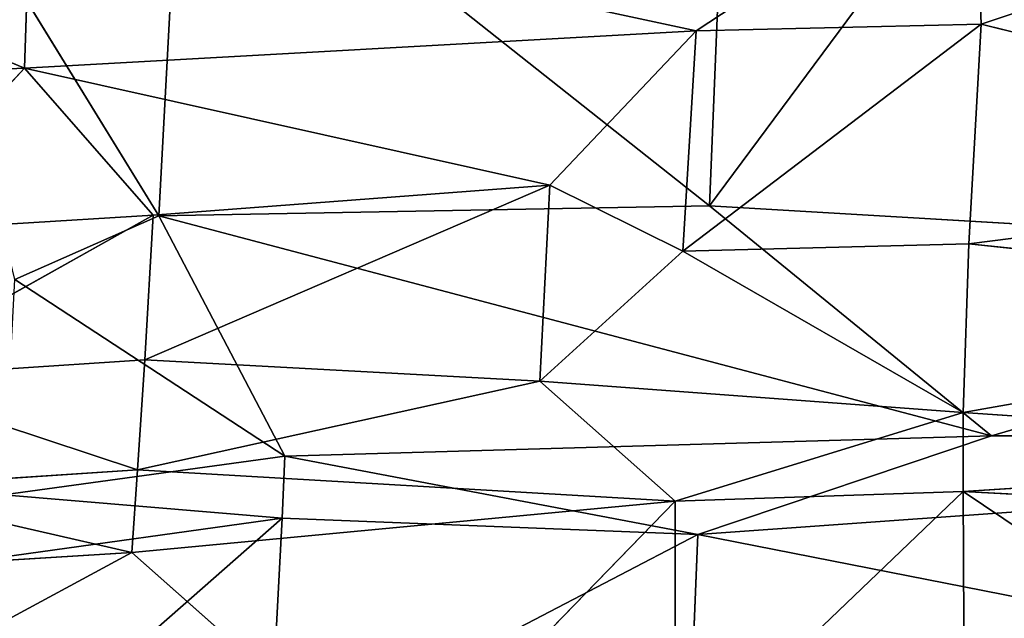
# Model space of a CAD drawing. Extents: x -761 to 761, y -405 to 405.
# Drawn here: x -594 to -560, y 207 to 228 of the extents above; entities that cross this region are included whole.
import ezdxf

# ---------------------------------------------------------------- set-up
doc = ezdxf.new("R2010")
doc.units = 0
doc.header["$LTSCALE"] = 25.4
doc.layers.get('0').update_dxf_attribs({"color": 13, "linetype": 'CONTINUOUS'})

# ---------------------------------------------------------------- blocks, each defined once
blk = doc.blocks.new('GROUP_14')
at = {"color": 9}
mesh = blk.add_polyface(dxfattribs=at)
corners = [(14.191, 801.635), (16.647, 29.046), (14.018, 800.286), (14.709, 802.894), (15.535, 803.975), (16.613, 804.804), (17.869, 805.326), (21.855, 22.652), (19.218, 805.504), (1341.857, 805.504, 0), (1341.709, 22.652, 0), (1346.909, 29.063, 0), (1343.203, 805.327, 0), (1344.457, 804.807, 0), (1345.534, 803.98, 0), (1346.36, 802.903, 0), (1346.88, 801.649, 0), (1347.057, 800.303, 0)]
mesh.append_faces([[corners[k] for k in face] for face in [(0, 1, 2), (11, 16, 17)]], dxfattribs={"vtx0": -1, "color": 9})
mesh.append_faces([[corners[k] for k in face] for face in [(1, 6, 7), (7, 9, 10), (10, 9, 11)]], dxfattribs={"vtx0": -1, "vtx1": -1, "color": 9})
mesh.append_faces([[corners[k] for k in face] for face in [(1, 0, 3), (1, 3, 4), (1, 4, 5), (1, 5, 6), (7, 6, 8), (7, 8, 9), (11, 9, 12), (11, 12, 13), (11, 13, 14), (11, 14, 15), (11, 15, 16)]], dxfattribs={"vtx0": -1, "vtx2": -1, "color": 9})
mesh = blk.add_polyface(dxfattribs=at)
corners = [(21.34, 178.282, 351.262), (1341.83, 658.189, 325.206), (19.703, 658.189, 325.206), (1341.738, 178.282, 351.262)]
mesh.append_faces([[corners[k] for k in face] for face in [(0, 1, 2), (1, 0, 3)]], dxfattribs={"vtx0": -1, "color": 9})
blk = doc.blocks.new('GROUP_16')
at = {"color": 0}
for p, q in [((79.78, 90.87, 1.87), (70.26, 105.65, 1.015)), ((79.78, 90.87, 1.87), (70.26, 105.65, 1.015)), ((80.618, 105.67, 0.952), (79.78, 90.87, 1.87)), ((80.618, 105.67, 0.952), (79.78, 90.87, 1.87)), ((80.618, 105.67, 0.952), (99.717, 91.219, 2.081)), ((80.618, 105.67, 0.952), (99.717, 91.219, 2.081)), ((100.336, 105.622, 1.482), (99.717, 91.219, 2.081)), ((100.336, 105.622, 1.482), (99.717, 91.219, 2.081)), ((99.717, 91.219, 2.081), (110.856, 105.54, 1.552)), ((99.717, 91.219, 2.081), (110.856, 105.54, 1.552)), ((109.328, 103.621, 377.769), (99.239, 97.265, 371.95)), ((109.328, 103.621, 377.769), (99.239, 97.265, 371.95)), ((109.557, 97.497, 371.831), (109.328, 103.621, 377.769)), ((109.557, 97.497, 371.831), (109.328, 103.621, 377.769)), ((109.557, 97.497, 371.831), (128.723, 103.6, 377.477)), ((109.557, 97.497, 371.831), (128.723, 103.6, 377.477)), ((74.921, 95.975, 372.634), (75.133, 102.214, 378.283)), ((74.921, 95.975, 372.634), (75.133, 102.214, 378.283)), ((99.239, 97.265, 371.95), (75.133, 102.214, 378.283)), ((99.239, 97.265, 371.95), (75.133, 102.214, 378.283)), ((60.821, 101.66, 377.895), (74.921, 95.975, 372.634)), ((60.821, 101.66, 377.895), (74.921, 95.975, 372.634)), ((98.757, 89.647, 363.64), (109.557, 97.497, 371.831)), ((98.757, 89.647, 363.64), (109.557, 97.497, 371.831)), ((99.239, 97.265, 371.95), (109.557, 97.497, 371.831)), ((99.239, 97.265, 371.95), (109.557, 97.497, 371.831)), ((109.557, 97.497, 371.831), (109.108, 89.909, 363.52)), ((109.557, 97.497, 371.831), (109.108, 89.909, 363.52)), ((109.557, 97.497, 371.831), (130.698, 92.516, 366.305)), ((109.557, 97.497, 371.831), (130.698, 92.516, 366.305)), ((74.921, 95.975, 372.634), (99.239, 97.265, 371.95)), ((74.921, 95.975, 372.634), (99.239, 97.265, 371.95)), ((93.939, 91.93, 366.646), (99.239, 97.265, 371.95)), ((93.939, 91.93, 366.646), (99.239, 97.265, 371.95)), ((99.239, 97.265, 371.95), (98.757, 89.647, 363.64)), ((99.239, 97.265, 371.95), (98.757, 89.647, 363.64)), ((74.921, 95.975, 372.634), (64.114, 95.529, 372.439)), ((74.921, 95.975, 372.634), (64.114, 95.529, 372.439)), ((74.921, 95.975, 372.634), (69.356, 90.293, 367.302)), ((74.921, 95.975, 372.634), (69.356, 90.293, 367.302)), ((93.939, 91.93, 366.646), (74.921, 95.975, 372.634)), ((74.921, 95.975, 372.634), (79.576, 90.899, 367.206)), ((93.939, 91.93, 366.646), (74.921, 95.975, 372.634)), ((74.921, 95.975, 372.634), (79.576, 90.899, 367.206)), ((130.698, 92.516, 366.305), (109.108, 89.909, 363.52)), ((130.698, 92.516, 366.305), (109.108, 89.909, 363.52)), ((93.939, 91.93, 366.646), (79.271, 85.893, 361.558)), ((93.939, 91.93, 366.646), (79.271, 85.893, 361.558)), ((79.576, 90.899, 367.206), (93.939, 91.93, 366.646)), ((79.576, 90.899, 367.206), (93.939, 91.93, 366.646)), ((93.939, 91.93, 366.646), (93.572, 85.157, 358.272)), ((93.939, 91.93, 366.646), (93.572, 85.157, 358.272)), ((98.757, 89.647, 363.64), (93.939, 91.93, 366.646)), ((98.757, 89.647, 363.64), (93.939, 91.93, 366.646)), ((99.717, 91.219, 2.081), (79.78, 90.87, 1.87)), ((99.717, 91.219, 2.081), (79.78, 90.87, 1.87)), ((99.717, 91.219, 2.081), (109.939, 83.268, 3.227)), ((131.909, 89.411, 2.31), (99.717, 91.219, 2.081)), ((131.909, 89.411, 2.31), (99.717, 91.219, 2.081)), ((99.717, 91.219, 2.081), (109.939, 83.268, 3.227)), ((69, 85.246, 361.666), (79.576, 90.899, 367.206)), ((69, 85.246, 361.666), (79.576, 90.899, 367.206)), ((79.576, 90.899, 367.206), (69.356, 90.293, 367.302)), ((79.576, 90.899, 367.206), (69.356, 90.293, 367.302)), ((74.564, 88.676, 2.195), (79.78, 90.87, 1.87)), ((74.564, 88.676, 2.195), (79.78, 90.87, 1.87)), ((79.576, 90.899, 367.206), (79.271, 85.893, 361.558)), ((79.576, 90.899, 367.206), (79.271, 85.893, 361.558)), ((84.349, 82.565, 3.19), (79.78, 90.87, 1.87)), ((109.939, 83.268, 3.227), (79.78, 90.87, 1.87)), ((84.349, 82.565, 3.19), (79.78, 90.87, 1.87)), ((109.939, 83.268, 3.227), (79.78, 90.87, 1.87)), ((98.757, 89.647, 363.64), (109.108, 89.909, 363.52)), ((98.757, 89.647, 363.64), (109.108, 89.909, 363.52)), ((109.108, 89.909, 363.52), (108.911, 84.071, 355.444)), ((109.108, 89.909, 363.52), (108.911, 84.071, 355.444)), ((130.524, 87.727, 360.651), (109.108, 89.909, 363.52)), ((130.524, 87.727, 360.651), (109.108, 89.909, 363.52)), ((93.572, 85.157, 358.272), (98.757, 89.647, 363.64)), ((93.572, 85.157, 358.272), (98.757, 89.647, 363.64)), ((108.911, 84.071, 355.444), (98.757, 89.647, 363.64)), ((108.911, 84.071, 355.444), (98.757, 89.647, 363.64)), ((109.939, 83.268, 3.227), (131.909, 89.411, 2.31)), ((109.939, 83.268, 3.227), (131.909, 89.411, 2.31)), ((74.564, 88.676, 2.195), (84.349, 82.565, 3.19)), ((74.564, 88.676, 2.195), (84.349, 82.565, 3.19)), ((130.524, 87.727, 360.651), (108.911, 84.071, 355.444)), ((130.524, 87.727, 360.651), (108.911, 84.071, 355.444)), ((79.271, 85.893, 361.558), (69, 85.246, 361.666)), ((79.271, 85.893, 361.558), (69, 85.246, 361.666)), ((79.271, 85.893, 361.558), (79.013, 82.094, 356.262)), ((79.271, 85.893, 361.558), (79.013, 82.094, 356.262)), ((79.271, 85.893, 361.558), (93.572, 85.157, 358.272)), ((79.271, 85.893, 361.558), (93.572, 85.157, 358.272)), ((69, 85.246, 361.666), (79.013, 82.094, 356.262)), ((69, 85.246, 361.666), (79.013, 82.094, 356.262)), ((79.013, 82.094, 356.262), (93.572, 85.157, 358.272)), ((79.013, 82.094, 356.262), (93.572, 85.157, 358.272)), ((98.476, 81.012, 350.589), (93.572, 85.157, 358.272)), ((108.911, 84.071, 355.444), (93.572, 85.157, 358.272)), ((108.911, 84.071, 355.444), (93.572, 85.157, 358.272)), ((98.476, 81.012, 350.589), (93.572, 85.157, 358.272)), ((108.911, 84.071, 355.444), (98.476, 81.012, 350.589)), ((108.911, 84.071, 355.444), (98.476, 81.012, 350.589)), ((108.911, 84.071, 355.444), (108.912, 81.348, 350.488)), ((108.911, 84.071, 355.444), (108.912, 81.348, 350.488)), ((130.457, 82.669, 352.903), (108.911, 84.071, 355.444)), ((130.457, 82.669, 352.903), (108.911, 84.071, 355.444)), ((99.294, 79.863, 3.137), (152.995, 83.517, 2.921)), ((99.294, 79.863, 3.137), (152.995, 83.517, 2.921)), ((109.939, 83.268, 3.227), (152.995, 83.517, 2.921)), ((109.939, 83.268, 3.227), (152.995, 83.517, 2.921)), ((109.939, 83.268, 3.227), (84.349, 82.565, 3.19)), ((109.939, 83.268, 3.227), (84.349, 82.565, 3.19)), ((99.294, 79.863, 3.137), (109.939, 83.268, 3.227)), ((99.294, 79.863, 3.137), (109.939, 83.268, 3.227)), ((74.151, 81.229, 3.442), (84.349, 82.565, 3.19)), ((74.151, 81.229, 3.442), (84.349, 82.565, 3.19)), ((84.349, 82.565, 3.19), (84.244, 80.43, 3.215)), ((84.349, 82.565, 3.19), (84.244, 80.43, 3.215)), ((84.349, 82.565, 3.19), (99.294, 79.863, 3.137)), ((84.349, 82.565, 3.19), (99.294, 79.863, 3.137)), ((108.912, 81.348, 350.488), (130.457, 82.669, 352.903)), ((108.912, 81.348, 350.488), (130.457, 82.669, 352.903)), ((68.684, 81.45, 356.345), (79.013, 82.094, 356.262)), ((68.684, 81.45, 356.345), (79.013, 82.094, 356.262)), ((79.013, 82.094, 356.262), (78.808, 79.235, 351.228)), ((79.013, 82.094, 356.262), (78.808, 79.235, 351.228)), ((98.476, 81.012, 350.589), (79.013, 82.094, 356.262)), ((98.476, 81.012, 350.589), (79.013, 82.094, 356.262)), ((78.808, 79.235, 351.228), (68.684, 81.45, 356.345)), ((78.808, 79.235, 351.228), (68.684, 81.45, 356.345)), ((108.912, 81.348, 350.488), (98.463, 71.806, 330.345)), ((108.912, 81.348, 350.488), (98.463, 71.806, 330.345)), ((108.912, 81.348, 350.488), (98.476, 81.012, 350.589)), ((108.912, 81.348, 350.488), (98.476, 81.012, 350.589)), ((130.487, 80.232, 348.019), (108.912, 81.348, 350.488)), ((108.912, 81.348, 350.488), (130.516, 67.487, 319.542)), ((130.487, 80.232, 348.019), (108.912, 81.348, 350.488)), ((108.912, 81.348, 350.488), (130.516, 67.487, 319.542)), ((108.912, 81.348, 350.488), (108.957, 72.121, 330.258)), ((108.912, 81.348, 350.488), (108.957, 72.121, 330.258)), ((84.244, 80.43, 3.215), (74.151, 81.229, 3.442)), ((84.244, 80.43, 3.215), (74.151, 81.229, 3.442)), ((78.808, 79.235, 351.228), (98.476, 81.012, 350.589)), ((78.808, 79.235, 351.228), (98.476, 81.012, 350.589)), ((88.407, 71.115, 330.533), (98.476, 81.012, 350.589)), ((88.407, 71.115, 330.533), (98.476, 81.012, 350.589)), ((98.476, 81.012, 350.589), (98.463, 71.806, 330.345)), ((98.476, 81.012, 350.589), (98.463, 71.806, 330.345)), ((73.489, 71.412, 0.727), (84.244, 80.43, 3.215)), ((73.489, 71.412, 0.727), (84.244, 80.43, 3.215)), ((84.244, 80.43, 3.215), (74.011, 79.069, 3.233)), ((84.244, 80.43, 3.215), (74.011, 79.069, 3.233)), ((83.792, 72.141, 0.694), (84.244, 80.43, 3.215)), ((83.792, 72.141, 0.694), (84.244, 80.43, 3.215)), ((84.244, 80.43, 3.215), (99.294, 79.863, 3.137)), ((84.244, 80.43, 3.215), (99.294, 79.863, 3.137)), ((99.294, 79.863, 3.137), (83.792, 72.141, 0.694)), ((99.294, 79.863, 3.137), (83.792, 72.141, 0.694)), ((98.999, 72.771, 1.121), (99.294, 79.863, 3.137)), ((98.999, 72.771, 1.121), (99.294, 79.863, 3.137)), ((131.054, 73.9, 0.949), (99.294, 79.863, 3.137)), ((131.054, 73.9, 0.949), (99.294, 79.863, 3.137)), ((68.422, 78.631, 351.26), (78.808, 79.235, 351.228)), ((68.422, 78.631, 351.26), (78.808, 79.235, 351.228)), ((78.808, 79.235, 351.228), (73.568, 76.544, 346.325)), ((78.808, 79.235, 351.228), (73.568, 76.544, 346.325)), ((78.808, 79.235, 351.228), (88.407, 71.115, 330.533)), ((78.808, 79.235, 351.228), (88.407, 71.115, 330.533))]:
    blk.add_line(p, q, dxfattribs=at)
at = {"color": 63}
mesh = blk.add_polyface(dxfattribs=at)
corners = [(80.618, 105.67, 0.952), (79.78, 90.87, 1.87), (70.26, 105.65, 1.015)]
mesh.append_faces([[corners[k] for k in face] for face in [(0, 1, 2)]], dxfattribs={"color": 63})
mesh = blk.add_polyface(dxfattribs=at)
corners = [(79.78, 90.87, 1.87), (74.564, 88.676, 2.195), (70.26, 105.65, 1.015)]
mesh.append_faces([[corners[k] for k in face] for face in [(0, 1, 2)]], dxfattribs={"color": 63})
mesh = blk.add_polyface(dxfattribs=at)
corners = [(99.717, 91.219, 2.081), (79.78, 90.87, 1.87), (80.618, 105.67, 0.952)]
mesh.append_faces([[corners[k] for k in face] for face in [(0, 1, 2)]], dxfattribs={"color": 63})
mesh = blk.add_polyface(dxfattribs=at)
corners = [(100.336, 105.622, 1.482), (99.717, 91.219, 2.081), (80.618, 105.67, 0.952)]
mesh.append_faces([[corners[k] for k in face] for face in [(0, 1, 2)]], dxfattribs={"color": 63})
mesh = blk.add_polyface(dxfattribs=at)
corners = [(110.856, 105.54, 1.552), (99.717, 91.219, 2.081), (100.336, 105.622, 1.482)]
mesh.append_faces([[corners[k] for k in face] for face in [(0, 1, 2)]], dxfattribs={"color": 63})
mesh = blk.add_polyface(dxfattribs=at)
corners = [(131.909, 89.411, 2.31), (99.717, 91.219, 2.081), (110.856, 105.54, 1.552)]
mesh.append_faces([[corners[k] for k in face] for face in [(0, 1, 2)]], dxfattribs={"color": 63})
mesh = blk.add_polyface(dxfattribs=at)
corners = [(75.133, 102.214, 378.283), (99.239, 97.265, 371.95), (109.328, 103.621, 377.769)]
mesh.append_faces([[corners[k] for k in face] for face in [(0, 1, 2)]], dxfattribs={"color": 63})
mesh = blk.add_polyface(dxfattribs=at)
corners = [(109.557, 97.497, 371.831), (109.328, 103.621, 377.769), (99.239, 97.265, 371.95)]
mesh.append_faces([[corners[k] for k in face] for face in [(0, 1, 2)]], dxfattribs={"color": 63})
mesh = blk.add_polyface(dxfattribs=at)
corners = [(128.723, 103.6, 377.477), (109.328, 103.621, 377.769), (109.557, 97.497, 371.831)]
mesh.append_faces([[corners[k] for k in face] for face in [(0, 1, 2)]], dxfattribs={"color": 63})
mesh = blk.add_polyface(dxfattribs=at)
corners = [(128.723, 103.6, 377.477), (109.557, 97.497, 371.831), (130.698, 92.516, 366.305)]
mesh.append_faces([[corners[k] for k in face] for face in [(0, 1, 2)]], dxfattribs={"color": 63})
mesh = blk.add_polyface(dxfattribs=at)
corners = [(75.133, 102.214, 378.283), (60.821, 101.66, 377.895), (74.921, 95.975, 372.634)]
mesh.append_faces([[corners[k] for k in face] for face in [(0, 1, 2)]], dxfattribs={"color": 63})
mesh = blk.add_polyface(dxfattribs=at)
corners = [(99.239, 97.265, 371.95), (75.133, 102.214, 378.283), (74.921, 95.975, 372.634)]
mesh.append_faces([[corners[k] for k in face] for face in [(0, 1, 2)]], dxfattribs={"color": 63})
mesh = blk.add_polyface(dxfattribs=at)
corners = [(74.921, 95.975, 372.634), (60.821, 101.66, 377.895), (64.114, 95.529, 372.439)]
mesh.append_faces([[corners[k] for k in face] for face in [(0, 1, 2)]], dxfattribs={"color": 63})
mesh = blk.add_polyface(dxfattribs=at)
corners = [(109.557, 97.497, 371.831), (98.757, 89.647, 363.64), (109.108, 89.909, 363.52)]
mesh.append_faces([[corners[k] for k in face] for face in [(0, 1, 2)]], dxfattribs={"color": 63})
mesh = blk.add_polyface(dxfattribs=at)
corners = [(99.239, 97.265, 371.95), (98.757, 89.647, 363.64), (109.557, 97.497, 371.831)]
mesh.append_faces([[corners[k] for k in face] for face in [(0, 1, 2)]], dxfattribs={"color": 63})
mesh = blk.add_polyface(dxfattribs=at)
corners = [(109.557, 97.497, 371.831), (109.108, 89.909, 363.52), (130.698, 92.516, 366.305)]
mesh.append_faces([[corners[k] for k in face] for face in [(0, 1, 2)]], dxfattribs={"color": 63})
mesh = blk.add_polyface(dxfattribs=at)
corners = [(74.921, 95.975, 372.634), (93.939, 91.93, 366.646), (99.239, 97.265, 371.95)]
mesh.append_faces([[corners[k] for k in face] for face in [(0, 1, 2)]], dxfattribs={"color": 63})
mesh = blk.add_polyface(dxfattribs=at)
corners = [(99.239, 97.265, 371.95), (93.939, 91.93, 366.646), (98.757, 89.647, 363.64)]
mesh.append_faces([[corners[k] for k in face] for face in [(0, 1, 2)]], dxfattribs={"color": 63})
mesh = blk.add_polyface(dxfattribs=at)
corners = [(74.921, 95.975, 372.634), (64.114, 95.529, 372.439), (69.356, 90.293, 367.302)]
mesh.append_faces([[corners[k] for k in face] for face in [(0, 1, 2)]], dxfattribs={"color": 63})
mesh = blk.add_polyface(dxfattribs=at)
corners = [(74.921, 95.975, 372.634), (69.356, 90.293, 367.302), (79.576, 90.899, 367.206)]
mesh.append_faces([[corners[k] for k in face] for face in [(0, 1, 2)]], dxfattribs={"color": 63})
mesh = blk.add_polyface(dxfattribs=at)
corners = [(93.939, 91.93, 366.646), (74.921, 95.975, 372.634), (79.576, 90.899, 367.206)]
mesh.append_faces([[corners[k] for k in face] for face in [(0, 1, 2)]], dxfattribs={"color": 63})
mesh = blk.add_polyface(dxfattribs=at)
corners = [(130.698, 92.516, 366.305), (109.108, 89.909, 363.52), (130.524, 87.727, 360.651)]
mesh.append_faces([[corners[k] for k in face] for face in [(0, 1, 2)]], dxfattribs={"color": 63})
mesh = blk.add_polyface(dxfattribs=at)
corners = [(79.576, 90.899, 367.206), (79.271, 85.893, 361.558), (93.939, 91.93, 366.646)]
mesh.append_faces([[corners[k] for k in face] for face in [(0, 1, 2)]], dxfattribs={"color": 63})
mesh = blk.add_polyface(dxfattribs=at)
corners = [(93.939, 91.93, 366.646), (79.271, 85.893, 361.558), (93.572, 85.157, 358.272)]
mesh.append_faces([[corners[k] for k in face] for face in [(0, 1, 2)]], dxfattribs={"color": 63})
mesh = blk.add_polyface(dxfattribs=at)
corners = [(93.939, 91.93, 366.646), (93.572, 85.157, 358.272), (98.757, 89.647, 363.64)]
mesh.append_faces([[corners[k] for k in face] for face in [(0, 1, 2)]], dxfattribs={"color": 63})
mesh = blk.add_polyface(dxfattribs=at)
corners = [(109.939, 83.268, 3.227), (79.78, 90.87, 1.87), (99.717, 91.219, 2.081)]
mesh.append_faces([[corners[k] for k in face] for face in [(0, 1, 2)]], dxfattribs={"color": 63})
mesh = blk.add_polyface(dxfattribs=at)
corners = [(131.909, 89.411, 2.31), (109.939, 83.268, 3.227), (99.717, 91.219, 2.081)]
mesh.append_faces([[corners[k] for k in face] for face in [(0, 1, 2)]], dxfattribs={"color": 63})
mesh = blk.add_polyface(dxfattribs=at)
corners = [(79.576, 90.899, 367.206), (69, 85.246, 361.666), (79.271, 85.893, 361.558)]
mesh.append_faces([[corners[k] for k in face] for face in [(0, 1, 2)]], dxfattribs={"color": 63})
mesh = blk.add_polyface(dxfattribs=at)
corners = [(69.356, 90.293, 367.302), (69, 85.246, 361.666), (79.576, 90.899, 367.206)]
mesh.append_faces([[corners[k] for k in face] for face in [(0, 1, 2)]], dxfattribs={"color": 63})
mesh = blk.add_polyface(dxfattribs=at)
corners = [(84.349, 82.565, 3.19), (74.564, 88.676, 2.195), (79.78, 90.87, 1.87)]
mesh.append_faces([[corners[k] for k in face] for face in [(0, 1, 2)]], dxfattribs={"color": 63})
mesh = blk.add_polyface(dxfattribs=at)
corners = [(109.939, 83.268, 3.227), (84.349, 82.565, 3.19), (79.78, 90.87, 1.87)]
mesh.append_faces([[corners[k] for k in face] for face in [(0, 1, 2)]], dxfattribs={"color": 63})
mesh = blk.add_polyface(dxfattribs=at)
corners = [(98.757, 89.647, 363.64), (108.911, 84.071, 355.444), (109.108, 89.909, 363.52)]
mesh.append_faces([[corners[k] for k in face] for face in [(0, 1, 2)]], dxfattribs={"color": 63})
mesh = blk.add_polyface(dxfattribs=at)
corners = [(109.108, 89.909, 363.52), (108.911, 84.071, 355.444), (130.524, 87.727, 360.651)]
mesh.append_faces([[corners[k] for k in face] for face in [(0, 1, 2)]], dxfattribs={"color": 63})
mesh = blk.add_polyface(dxfattribs=at)
corners = [(98.757, 89.647, 363.64), (93.572, 85.157, 358.272), (108.911, 84.071, 355.444)]
mesh.append_faces([[corners[k] for k in face] for face in [(0, 1, 2)]], dxfattribs={"color": 63})
mesh = blk.add_polyface(dxfattribs=at)
corners = [(152.995, 83.517, 2.921), (109.939, 83.268, 3.227), (131.909, 89.411, 2.31)]
mesh.append_faces([[corners[k] for k in face] for face in [(0, 1, 2)]], dxfattribs={"color": 63})
mesh = blk.add_polyface(dxfattribs=at)
corners = [(84.349, 82.565, 3.19), (74.151, 81.229, 3.442), (74.564, 88.676, 2.195)]
mesh.append_faces([[corners[k] for k in face] for face in [(0, 1, 2)]], dxfattribs={"color": 63})
mesh = blk.add_polyface(dxfattribs=at)
corners = [(130.524, 87.727, 360.651), (108.911, 84.071, 355.444), (130.457, 82.669, 352.903)]
mesh.append_faces([[corners[k] for k in face] for face in [(0, 1, 2)]], dxfattribs={"color": 63})
mesh = blk.add_polyface(dxfattribs=at)
corners = [(69, 85.246, 361.666), (79.013, 82.094, 356.262), (79.271, 85.893, 361.558)]
mesh.append_faces([[corners[k] for k in face] for face in [(0, 1, 2)]], dxfattribs={"color": 63})
mesh = blk.add_polyface(dxfattribs=at)
corners = [(79.271, 85.893, 361.558), (79.013, 82.094, 356.262), (93.572, 85.157, 358.272)]
mesh.append_faces([[corners[k] for k in face] for face in [(0, 1, 2)]], dxfattribs={"color": 63})
mesh = blk.add_polyface(dxfattribs=at)
corners = [(69, 85.246, 361.666), (68.684, 81.45, 356.345), (79.013, 82.094, 356.262)]
mesh.append_faces([[corners[k] for k in face] for face in [(0, 1, 2)]], dxfattribs={"color": 63})
mesh = blk.add_polyface(dxfattribs=at)
corners = [(93.572, 85.157, 358.272), (79.013, 82.094, 356.262), (98.476, 81.012, 350.589)]
mesh.append_faces([[corners[k] for k in face] for face in [(0, 1, 2)]], dxfattribs={"color": 63})
mesh = blk.add_polyface(dxfattribs=at)
corners = [(93.572, 85.157, 358.272), (98.476, 81.012, 350.589), (108.911, 84.071, 355.444)]
mesh.append_faces([[corners[k] for k in face] for face in [(0, 1, 2)]], dxfattribs={"color": 63})
mesh = blk.add_polyface(dxfattribs=at)
corners = [(108.911, 84.071, 355.444), (98.476, 81.012, 350.589), (108.912, 81.348, 350.488)]
mesh.append_faces([[corners[k] for k in face] for face in [(0, 1, 2)]], dxfattribs={"color": 63})
mesh = blk.add_polyface(dxfattribs=at)
corners = [(108.911, 84.071, 355.444), (108.912, 81.348, 350.488), (130.457, 82.669, 352.903)]
mesh.append_faces([[corners[k] for k in face] for face in [(0, 1, 2)]], dxfattribs={"color": 63})
mesh = blk.add_polyface(dxfattribs=at)
corners = [(152.995, 83.517, 2.921), (131.054, 73.9, 0.949), (99.294, 79.863, 3.137)]
mesh.append_faces([[corners[k] for k in face] for face in [(0, 1, 2)]], dxfattribs={"color": 63})
mesh = blk.add_polyface(dxfattribs=at)
corners = [(152.995, 83.517, 2.921), (99.294, 79.863, 3.137), (109.939, 83.268, 3.227)]
mesh.append_faces([[corners[k] for k in face] for face in [(0, 1, 2)]], dxfattribs={"color": 63})
mesh = blk.add_polyface(dxfattribs=at)
corners = [(109.939, 83.268, 3.227), (99.294, 79.863, 3.137), (84.349, 82.565, 3.19)]
mesh.append_faces([[corners[k] for k in face] for face in [(0, 1, 2)]], dxfattribs={"color": 63})
mesh = blk.add_polyface(dxfattribs=at)
corners = [(84.349, 82.565, 3.19), (84.244, 80.43, 3.215), (74.151, 81.229, 3.442)]
mesh.append_faces([[corners[k] for k in face] for face in [(0, 1, 2)]], dxfattribs={"color": 63})
mesh = blk.add_polyface(dxfattribs=at)
corners = [(99.294, 79.863, 3.137), (84.244, 80.43, 3.215), (84.349, 82.565, 3.19)]
mesh.append_faces([[corners[k] for k in face] for face in [(0, 1, 2)]], dxfattribs={"color": 63})
mesh = blk.add_polyface(dxfattribs=at)
corners = [(130.457, 82.669, 352.903), (108.912, 81.348, 350.488), (130.487, 80.232, 348.019)]
mesh.append_faces([[corners[k] for k in face] for face in [(0, 1, 2)]], dxfattribs={"color": 63})
mesh = blk.add_polyface(dxfattribs=at)
corners = [(68.684, 81.45, 356.345), (78.808, 79.235, 351.228), (79.013, 82.094, 356.262)]
mesh.append_faces([[corners[k] for k in face] for face in [(0, 1, 2)]], dxfattribs={"color": 63})
mesh = blk.add_polyface(dxfattribs=at)
corners = [(79.013, 82.094, 356.262), (78.808, 79.235, 351.228), (98.476, 81.012, 350.589)]
mesh.append_faces([[corners[k] for k in face] for face in [(0, 1, 2)]], dxfattribs={"color": 63})
mesh = blk.add_polyface(dxfattribs=at)
corners = [(68.684, 81.45, 356.345), (68.422, 78.631, 351.26), (78.808, 79.235, 351.228)]
mesh.append_faces([[corners[k] for k in face] for face in [(0, 1, 2)]], dxfattribs={"color": 63})
mesh = blk.add_polyface(dxfattribs=at)
corners = [(98.476, 81.012, 350.589), (98.463, 71.806, 330.345), (108.912, 81.348, 350.488)]
mesh.append_faces([[corners[k] for k in face] for face in [(0, 1, 2)]], dxfattribs={"color": 63})
mesh = blk.add_polyface(dxfattribs=at)
corners = [(108.912, 81.348, 350.488), (98.463, 71.806, 330.345), (108.957, 72.121, 330.258)]
mesh.append_faces([[corners[k] for k in face] for face in [(0, 1, 2)]], dxfattribs={"color": 63})
mesh = blk.add_polyface(dxfattribs=at)
corners = [(108.912, 81.348, 350.488), (130.516, 67.487, 319.542), (130.487, 80.232, 348.019)]
mesh.append_faces([[corners[k] for k in face] for face in [(0, 1, 2)]], dxfattribs={"color": 63})
mesh = blk.add_polyface(dxfattribs=at)
corners = [(108.912, 81.348, 350.488), (108.957, 72.121, 330.258), (130.516, 67.487, 319.542)]
mesh.append_faces([[corners[k] for k in face] for face in [(0, 1, 2)]], dxfattribs={"color": 63})
mesh = blk.add_polyface(dxfattribs=at)
corners = [(84.244, 80.43, 3.215), (74.011, 79.069, 3.233), (74.151, 81.229, 3.442)]
mesh.append_faces([[corners[k] for k in face] for face in [(0, 1, 2)]], dxfattribs={"color": 63})
mesh = blk.add_polyface(dxfattribs=at)
corners = [(78.808, 79.235, 351.228), (88.407, 71.115, 330.533), (98.476, 81.012, 350.589)]
mesh.append_faces([[corners[k] for k in face] for face in [(0, 1, 2)]], dxfattribs={"color": 63})
mesh = blk.add_polyface(dxfattribs=at)
corners = [(98.476, 81.012, 350.589), (88.407, 71.115, 330.533), (98.463, 71.806, 330.345)]
mesh.append_faces([[corners[k] for k in face] for face in [(0, 1, 2)]], dxfattribs={"color": 63})
mesh = blk.add_polyface(dxfattribs=at)
corners = [(84.244, 80.43, 3.215), (73.489, 71.412, 0.727), (74.011, 79.069, 3.233)]
mesh.append_faces([[corners[k] for k in face] for face in [(0, 1, 2)]], dxfattribs={"color": 63})
mesh = blk.add_polyface(dxfattribs=at)
corners = [(84.244, 80.43, 3.215), (83.792, 72.141, 0.694), (73.489, 71.412, 0.727)]
mesh.append_faces([[corners[k] for k in face] for face in [(0, 1, 2)]], dxfattribs={"color": 63})
mesh = blk.add_polyface(dxfattribs=at)
corners = [(99.294, 79.863, 3.137), (83.792, 72.141, 0.694), (84.244, 80.43, 3.215)]
mesh.append_faces([[corners[k] for k in face] for face in [(0, 1, 2)]], dxfattribs={"color": 63})
mesh = blk.add_polyface(dxfattribs=at)
corners = [(99.294, 79.863, 3.137), (98.999, 72.771, 1.121), (83.792, 72.141, 0.694)]
mesh.append_faces([[corners[k] for k in face] for face in [(0, 1, 2)]], dxfattribs={"color": 63})
mesh = blk.add_polyface(dxfattribs=at)
corners = [(131.054, 73.9, 0.949), (98.999, 72.771, 1.121), (99.294, 79.863, 3.137)]
mesh.append_faces([[corners[k] for k in face] for face in [(0, 1, 2)]], dxfattribs={"color": 63})
mesh = blk.add_polyface(dxfattribs=at)
corners = [(68.422, 78.631, 351.26), (73.568, 76.544, 346.325), (78.808, 79.235, 351.228)]
mesh.append_faces([[corners[k] for k in face] for face in [(0, 1, 2)]], dxfattribs={"color": 63})
mesh = blk.add_polyface(dxfattribs=at)
corners = [(78.808, 79.235, 351.228), (73.568, 76.544, 346.325), (88.407, 71.115, 330.533)]
mesh.append_faces([[corners[k] for k in face] for face in [(0, 1, 2)]], dxfattribs={"color": 63})

msp = doc.modelspace()

# ---------------------------------------------------------------- block references
at = {"color": 0}
msp.add_blockref('GROUP_14', (-680.764, -405.381, 91.301), dxfattribs=at)
at = {"color": 0, "xscale": 0.9542187333256221}
msp.add_blockref('GROUP_16', (-665.029, 130.094, 410.796), dxfattribs=at)

doc.saveas('drawing.dxf')
